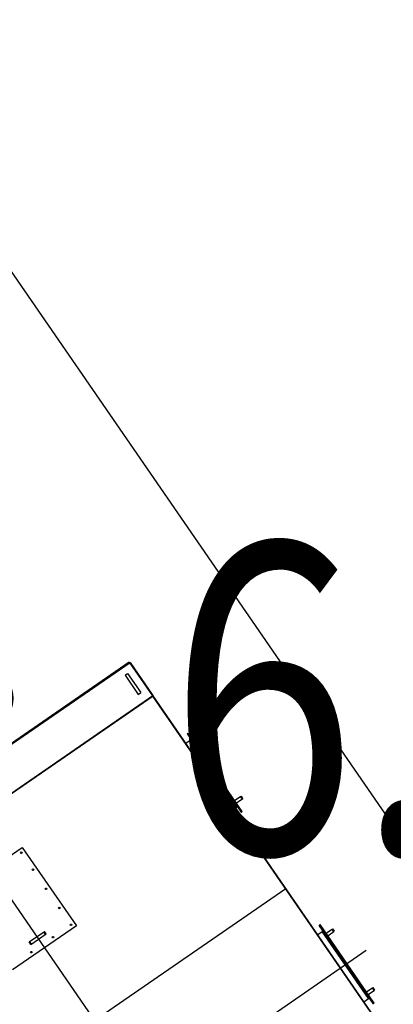
# Model space of a CAD drawing. Extents: x 904 to 133682, y 1241 to 82736.
# Drawn here: x 128962 to 128964, y 80127 to 80133 of the extents above; entities that cross this region are included whole.
import ezdxf
from ezdxf.enums import TextEntityAlignment as Align

# ---------------------------------------------------------------- set-up
doc = ezdxf.new("R2010")
doc.units = 0
doc.linetypes.add('CENTER', pattern=[50.8, 31.75, -6.35, 6.35, -6.35])
doc.layers.get('0').update_dxf_attribs({"linetype": 'CONTINUOUS'})
for name, color, linetype in [('GCD', 8, 'CONTINUOUS'), ('GCD11', 8, 'CONTINUOUS'), ('建筑', 1, 'CONTINUOUS')]:
    doc.layers.add(name, color=color, linetype=linetype)

# ---------------------------------------------------------------- blocks, each defined once
blk = doc.blocks.new('gc200')
at = {"color": 8, "true_color": 0x000008, "const_width": 0.2}
blk.add_lwpolyline([(-0.1, 0, 1), (0.1, 0, 1)], format="xyb", close=True, dxfattribs=at)
blk = doc.blocks.new('FQCL-HBDFQCL')
at = {"layer": '建筑', "color": 8, "linetype": 'CENTER'}
for p, q in [((5.7255, -1.4), (5.7255, 2.1192)), ((8.5069, 0.3), (3.1372, 0.3))]:
    blk.add_line(p, q, dxfattribs=at)
at = {"layer": '建筑', "color": 8, "linetype": 'Continuous'}
for p, q in [((6.3495, 1.8), (6.3495, -1.2)), ((7.8595, 1.8), (7.8595, -1.2)), ((7.8615, 1.8), (7.8615, -1.2)), ((8.1215, 1.8), (8.1215, -1.2)), ((8.1255, -1.196), (8.1255, 1.796)), ((6.918, 0.05), (6.918, 0.55)), ((7.533, 0.55), (7.533, 0.05)), ((6.9855, 0.36), (6.9855, 0.24)), ((6.9855, 0.36), (7.0055, 0.36)), ((6.9855, 0.3545), (7.0055, 0.3545)), ((7.0055, 0.36), (7.0055, 0.24)), ((6.9855, 0.2455), (7.0055, 0.2455)), ((6.9855, 0.24), (7.0055, 0.24)), ((7.533, 0.05), (6.918, 0.05)), ((7.9215, -1.126), (7.9215, -1.146)), ((8.0715, -1.126), (7.9215, -1.126)), ((8.0715, -1.126), (8.0715, -1.146)), ((7.8595, -1.196), (3.3255, -1.196)), ((3.3295, -1.2), (7.8595, -1.2)), ((5.463, -1.2), (5.463, -1.2355)), ((5.988, -1.2), (5.988, -1.2355)), ((6.963, -1.2), (6.963, -1.2355)), ((7.488, -1.2), (7.488, -1.2355)), ((7.8595, -1.145), (7.8615, -1.145)), ((7.8595, -1.146), (7.8615, -1.146)), ((7.8595, -1.148), (7.8615, -1.148)), ((7.8595, -1.194), (7.8615, -1.194)), ((7.8595, -1.196), (7.8615, -1.196)), ((8.1255, -1.196), (7.8615, -1.196)), ((8.1215, -1.2), (7.8615, -1.2)), ((8.0715, -1.146), (7.9215, -1.146)), ((5.418, -1.244), (5.418, -1.25)), ((6.033, -1.244), (5.418, -1.244)), ((5.418, -1.246), (6.033, -1.246)), ((5.418, -1.25), (6.033, -1.25)), ((6.03, -1.241), (5.421, -1.241)), ((5.463, -1.2355), (5.988, -1.2355)), ((5.4855, -1.25), (5.4855, -1.3)), ((5.5055, -1.25), (5.5055, -1.3)), ((5.9455, -1.25), (5.9455, -1.3)), ((5.9655, -1.25), (5.9655, -1.3)), ((6.033, -1.244), (6.033, -1.25)), ((6.918, -1.244), (6.918, -1.25)), ((7.533, -1.244), (6.918, -1.244)), ((6.918, -1.246), (7.533, -1.246)), ((6.918, -1.25), (7.533, -1.25)), ((7.53, -1.241), (6.921, -1.241)), ((6.963, -1.2355), (7.488, -1.2355)), ((6.9855, -1.25), (6.9855, -1.3)), ((7.0055, -1.25), (7.0055, -1.3)), ((7.4455, -1.25), (7.4455, -1.3)), ((7.4655, -1.25), (7.4655, -1.3)), ((7.533, -1.244), (7.533, -1.25)), ((5.5055, -1.2945), (5.4855, -1.2945)), ((5.5055, -1.3), (5.4855, -1.3)), ((5.9655, -1.2945), (5.9455, -1.2945)), ((5.9655, -1.3), (5.9455, -1.3)), ((7.0055, -1.2945), (6.9855, -1.2945)), ((7.0055, -1.3), (6.9855, -1.3)), ((7.4655, -1.2945), (7.4455, -1.2945)), ((7.4655, -1.3), (7.4455, -1.3))]:
    blk.add_line(p, q, dxfattribs=at)
at = {"layer": '建筑', "color": 8}
blk.add_line((0, -2), (22.5375, -2), dxfattribs=at)
at = {"layer": '建筑', "color": 8, "linetype": 'Continuous'}
for centre in [(6.943, 0.385), (6.943, 0.215), (6.943, 0.075), (7.0755, 0.075), (7.2255, 0.075), (7.3755, 0.075), (7.508, 0.075)]:
    blk.add_circle(centre, 0.005, dxfattribs=at)
for centre, radius, start, end in [((5.421, -1.244), 0.003, 90, 180), ((5.4575, -1.2355), 0.0055, 270, 0), ((5.9935, -1.2355), 0.0055, 180, 270), ((6.03, -1.244), 0.003, 0, 90), ((6.921, -1.244), 0.003, 90, 180), ((6.9575, -1.2355), 0.0055, 270, 0), ((7.4935, -1.2355), 0.0055, 180, 270), ((7.53, -1.244), 0.003, 0, 90)]:
    blk.add_arc(centre, radius, start, end, dxfattribs=at)
for centre, major_axis, start_param, end_param in [((5.421, -1.244), (-0.003, 0), -1.427404, -0.093701), ((5.421, -1.244), (0, -0.003), -1.664497, -1.570796), ((5.421, -1.244), (0, -0.003), -3.141593, -2.9982), ((5.4575, -1.2355), (-0.0055, 0), 1.570796, 3.141593), ((5.9935, -1.2355), (-0.0055, 0), 0, 1.445882), ((5.9935, -1.2355), (0, -0.0055), -0.124914, 0), ((6.03, -1.244), (0, -0.003), -4.712389, -3.141593), ((6.921, -1.244), (0, -0.003), -3.141593, -1.570796), ((6.9575, -1.2355), (-0.0055, 0), 1.570796, 3.141593), ((7.4935, -1.2355), (-0.0055, 0), 0, 0.081467), ((7.4935, -1.2355), (0, -0.0055), -1.489329, -0.124914), ((7.4935, -1.2355), (-0.0055, 0), 1.445882, 1.570796), ((7.53, -1.244), (0, -0.003), -4.712389, -3.141593)]:
    blk.add_ellipse(centre, major_axis=major_axis, ratio=1, start_param=start_param, end_param=end_param, dxfattribs=at)

msp = doc.modelspace()

# ---------------------------------------------------------------- block references
at = {"layer": 'GCD', "color": 1, "linetype": 'Continuous', "true_color": 0x000001}
ref = msp.add_blockref('gc200', (128961.45682, 80128.61464, 6.26804), dxfattribs=at)
ref.add_attrib('height', '6.27', dxfattribs={"layer": 'GCD11', "color": 8, "true_color": 0x000008, "height": 2, "width": 0.8}).set_placement((128962.65682, 80128.61464, 6.26804), align=Align.MIDDLE_LEFT)
at = {"layer": '建筑', "color": 8, "rotation": 124.5593535274092}
msp.add_blockref('FQCL-HBDFQCL', (128966.02708, 80121.47803), dxfattribs=at)

doc.saveas('drawing.dxf')
